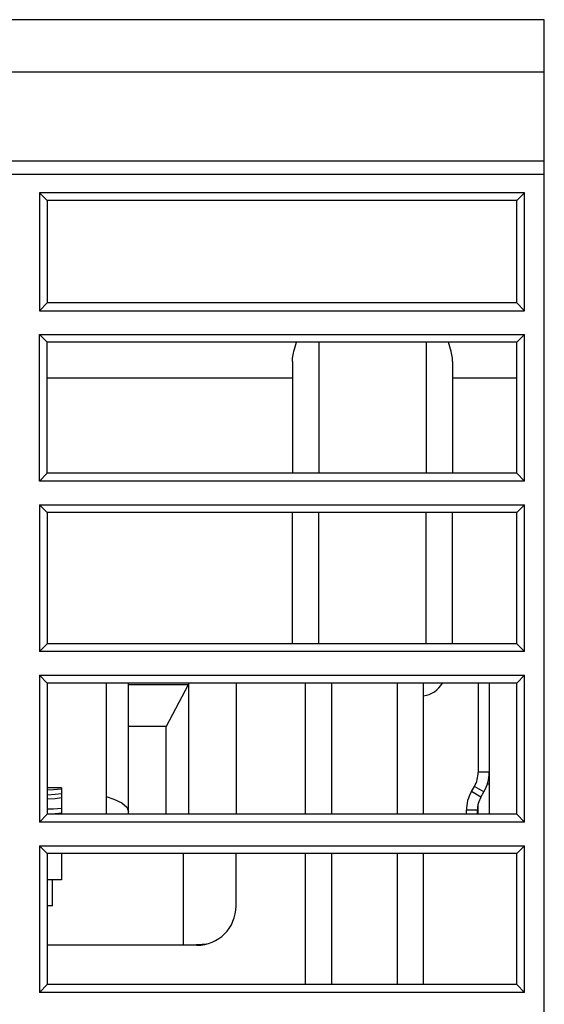
# Model space of a CAD drawing. Extents: x 0 to 594, y 0 to 420.
# Drawn here: x 188 to 208, y 135 to 173 of the extents above; entities that cross this region are included whole.
import ezdxf

# ---------------------------------------------------------------- set-up
doc = ezdxf.new("R2010")
doc.units = 0
doc.header["$LTSCALE"] = 32.67
doc.header["$MEASUREMENT"] = 0
doc.layers.add('13000_TOP', color=7, linetype='CONTINUOUS')

msp = doc.modelspace()

# ---------------------------------------------------------------- linework, layer by layer
at = {"layer": '13000_TOP', "color": 7, "linetype": 'Continuous'}
for p, q in [((208.319, 172.527), (170.319, 172.527)), ((208.319, 56.627), (208.319, 172.527)), ((208.319, 167.127), (168.319, 167.127)), ((189.069, 165.927), (189.369, 165.627)), ((189.369, 165.627), (189.369, 161.727)), ((207.269, 165.627), (189.369, 165.627)), ((207.569, 165.927), (207.269, 165.627)), ((207.269, 161.727), (207.269, 165.627)), ((189.069, 161.427), (189.369, 161.727)), ((207.269, 161.727), (189.369, 161.727)), ((207.569, 161.427), (207.269, 161.727)), ((189.369, 160.227), (189.069, 160.527)), ((207.569, 160.527), (207.269, 160.227)), ((189.369, 155.227), (189.369, 160.227)), ((207.269, 160.227), (189.369, 160.227)), ((198.772, 159.89), (198.792, 159.968)), ((198.792, 159.968), (198.816, 160.051)), ((198.816, 160.051), (198.843, 160.137)), ((198.843, 160.137), (198.873, 160.227)), ((204.696, 160.137), (204.666, 160.227)), ((204.723, 160.051), (204.696, 160.137)), ((204.747, 159.968), (204.723, 160.051)), ((204.767, 159.89), (204.747, 159.968)), ((207.269, 155.227), (207.269, 160.227)), ((198.721, 159.554), (198.725, 159.614)), ((198.725, 159.614), (198.732, 159.678)), ((198.732, 159.678), (198.742, 159.745)), ((198.742, 159.745), (198.756, 159.816)), ((198.756, 159.816), (198.772, 159.89)), ((204.783, 159.816), (204.767, 159.89)), ((204.797, 159.745), (204.783, 159.816)), ((204.807, 159.678), (204.797, 159.745)), ((204.814, 159.614), (204.807, 159.678)), ((204.818, 159.554), (204.814, 159.614)), ((198.719, 159.498), (198.721, 159.554)), ((198.719, 159.498), (198.719, 155.227)), ((204.819, 159.498), (204.818, 159.554)), ((204.819, 159.498), (204.819, 155.227)), ((198.719, 158.852), (189.369, 158.852)), ((207.269, 158.852), (204.819, 158.852)), ((189.069, 154.927), (189.369, 155.227)), ((207.269, 155.227), (189.369, 155.227)), ((207.569, 154.927), (207.269, 155.227)), ((189.369, 153.727), (189.069, 154.027)), ((207.569, 154.027), (207.269, 153.727)), ((189.369, 153.727), (189.369, 148.727)), ((207.269, 153.727), (189.369, 153.727)), ((198.719, 148.727), (198.719, 153.727)), ((204.819, 148.727), (204.819, 153.727)), ((207.269, 148.727), (207.269, 153.727)), ((189.069, 148.427), (189.369, 148.727)), ((207.269, 148.727), (189.369, 148.727)), ((207.569, 148.427), (207.269, 148.727)), ((189.369, 147.227), (189.069, 147.527)), ((189.369, 147.227), (189.369, 142.227)), ((207.269, 147.227), (189.369, 147.227)), ((191.619, 147.227), (191.619, 142.227)), ((192.469, 142.227), (192.469, 147.227)), ((194.769, 142.227), (194.769, 147.227)), ((196.569, 147.227), (196.569, 142.227)), ((199.219, 142.227), (199.219, 147.227)), ((203.719, 142.227), (203.719, 147.227)), ((205.799, 147.227), (205.799, 143.827)), ((206.219, 147.227), (206.219, 142.227)), ((207.569, 147.527), (207.269, 147.227)), ((207.269, 142.227), (207.269, 147.227)), ((194.747, 147.163), (192.469, 147.163)), ((194.747, 147.163), (193.903, 145.57)), ((194.769, 147.166), (194.747, 147.163)), ((193.903, 145.57), (192.469, 145.57)), ((193.903, 142.227), (193.903, 145.57)), ((189.915, 143.227), (189.369, 143.227)), ((189.602, 143.153), (189.369, 143.147)), ((189.915, 143.177), (189.602, 143.153)), ((189.915, 143.227), (189.915, 142.227)), ((205.54, 143.087), (205.655, 143.287)), ((189.369, 142.969), (189.377, 142.969)), ((189.377, 142.801), (189.369, 142.801)), ((189.377, 142.969), (189.669, 142.986)), ((189.669, 142.818), (189.377, 142.801)), ((189.669, 142.986), (189.914, 143.015)), ((189.914, 142.847), (189.669, 142.818)), ((189.914, 143.015), (189.915, 143.016)), ((189.915, 142.847), (189.914, 142.847)), ((191.619, 142.897), (191.907, 142.805)), ((191.907, 142.805), (192.216, 142.655)), ((189.602, 142.422), (189.369, 142.416)), ((189.915, 142.446), (189.602, 142.422)), ((192.216, 142.655), (192.406, 142.496)), ((192.406, 142.496), (192.469, 142.332)), ((205.349, 142.227), (205.349, 142.377)), ((205.799, 142.227), (205.799, 142.606)), ((189.069, 141.927), (189.369, 142.227)), ((189.369, 142.238), (189.377, 142.239)), ((207.269, 142.227), (189.369, 142.227)), ((189.377, 142.239), (189.669, 142.256)), ((189.669, 142.256), (189.914, 142.285)), ((189.914, 142.285), (189.915, 142.285)), ((207.569, 141.927), (207.269, 142.227)), ((189.069, 141.027), (189.369, 140.727)), ((207.269, 140.727), (207.569, 141.027)), ((189.369, 140.727), (189.369, 135.727)), ((207.269, 140.727), (189.369, 140.727)), ((189.915, 140.727), (189.915, 139.727)), ((196.569, 138.727), (196.569, 140.727)), ((199.219, 135.727), (199.219, 140.727)), ((203.719, 135.727), (203.719, 140.727)), ((207.269, 135.727), (207.269, 140.727)), ((189.915, 139.727), (189.369, 139.727)), ((189.569, 138.727), (189.569, 139.727)), ((189.569, 138.727), (189.369, 138.727)), ((195.069, 137.227), (189.369, 137.227)), ((194.65, 137.228), (194.569, 137.227)), ((194.731, 137.229), (194.65, 137.228)), ((194.811, 137.231), (194.731, 137.229)), ((194.891, 137.233), (194.811, 137.231)), ((194.97, 137.236), (194.891, 137.233)), ((195.049, 137.24), (194.97, 137.236)), ((195.127, 137.245), (195.049, 137.24)), ((195.204, 137.251), (195.127, 137.245)), ((195.28, 137.257), (195.204, 137.251)), ((195.355, 137.263), (195.28, 137.257)), ((195.429, 137.271), (195.355, 137.263)), ((189.369, 135.727), (189.069, 135.427)), ((207.269, 135.727), (189.369, 135.727)), ((207.269, 135.727), (207.569, 135.427))]:
    msp.add_line(p, q, dxfattribs=at)
at = {"layer": '13000_TOP', "color": 9, "linetype": 'Continuous'}
for p, q in [((208.319, 170.527), (168.319, 170.527)), ((208.319, 166.627), (168.319, 166.627)), ((189.069, 165.927), (189.069, 161.427)), ((207.569, 165.927), (189.069, 165.927)), ((207.569, 161.427), (207.569, 165.927)), ((189.069, 161.427), (207.569, 161.427)), ((189.069, 154.927), (189.069, 160.527)), ((189.069, 160.527), (207.569, 160.527)), ((207.569, 154.927), (207.569, 160.527)), ((199.719, 160.227), (199.719, 155.227)), ((203.819, 160.227), (203.819, 155.227)), ((207.569, 154.927), (189.069, 154.927)), ((189.069, 154.027), (189.069, 148.427)), ((189.069, 154.027), (207.569, 154.027)), ((207.569, 148.427), (207.569, 154.027)), ((199.719, 148.727), (199.719, 153.727)), ((203.819, 148.727), (203.819, 153.727)), ((207.569, 148.427), (189.069, 148.427)), ((189.069, 147.527), (189.069, 141.927)), ((189.069, 147.527), (207.569, 147.527)), ((200.219, 142.227), (200.219, 147.227)), ((202.719, 142.227), (202.719, 147.227)), ((207.569, 141.927), (207.569, 147.527)), ((206.219, 143.827), (205.799, 143.827)), ((205.903, 142.877), (205.54, 143.087)), ((206.019, 143.077), (205.655, 143.287)), ((206.219, 143.377), (206.146, 143.377)), ((205.769, 142.377), (205.349, 142.377)), ((207.569, 141.927), (189.069, 141.927)), ((189.069, 141.027), (189.069, 135.427)), ((189.069, 141.027), (207.569, 141.027)), ((207.569, 135.427), (207.569, 141.027)), ((194.569, 137.227), (194.569, 140.727)), ((200.219, 135.727), (200.219, 140.727)), ((202.719, 135.727), (202.719, 140.727)), ((207.569, 135.427), (189.069, 135.427))]:
    msp.add_line(p, q, dxfattribs=at)
at = {"layer": '13000_TOP', "color": 3, "linetype": 'Continuous'}
for p, q in [((205.903, 142.877), (206.019, 143.077)), ((205.769, 142.227), (205.769, 142.377))]:
    msp.add_line(p, q, dxfattribs=at)
at = {"layer": '13000_TOP', "color": 7, "linetype": 'Continuous'}
for centre, radius, start, end in [((203.569, 147.727), 1, 278.6528, 329.7826), ((204.719, 143.827), 1.08, 330, 0), ((206.769, 142.377), 1.42, 150, 180), ((195.069, 138.727), 1.5, 270, 0)]:
    msp.add_arc(centre, radius, start, end, dxfattribs=at)
at = {"layer": '13000_TOP', "color": 3, "linetype": 'Continuous'}
for centre, radius, start, end in [((204.719, 143.827), 1.5, 330, 0), ((206.769, 142.377), 1, 150, 180)]:
    msp.add_arc(centre, radius, start, end, dxfattribs=at)

doc.saveas('drawing.dxf')
